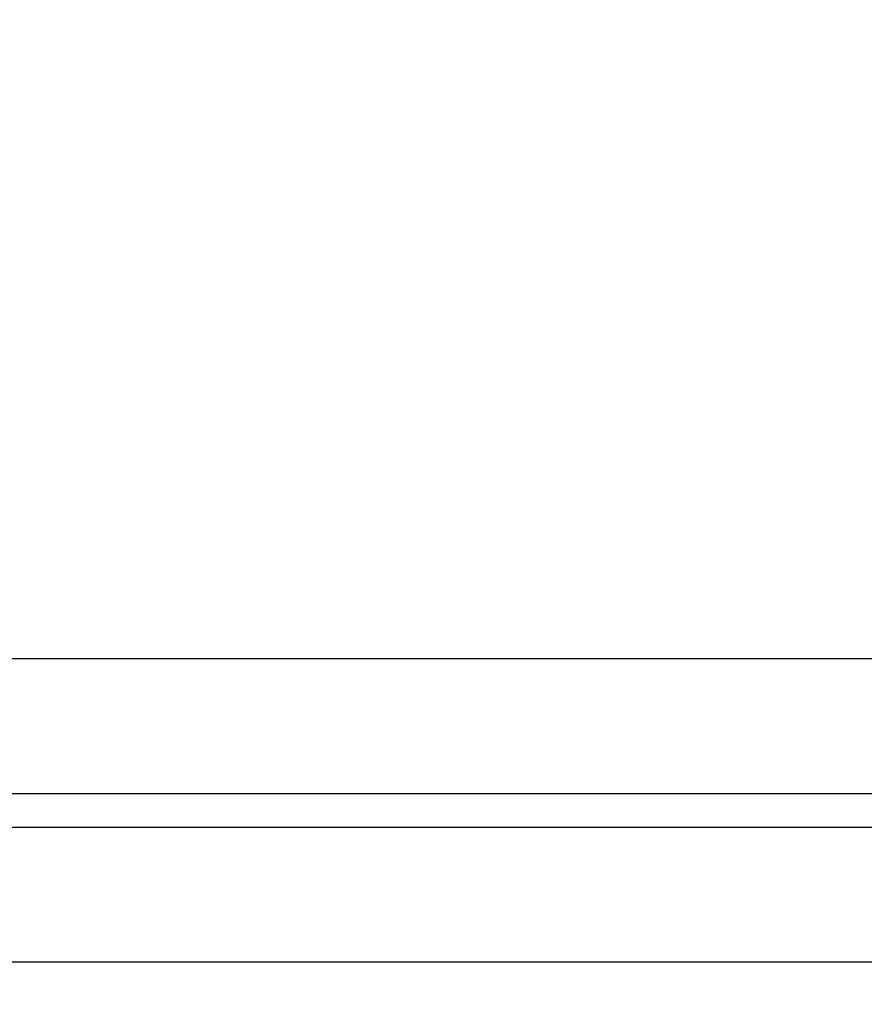
# Model space of a CAD drawing. Units: millimetres. Extents: x 10 to 287, y 10 to 200.
# Drawn here: x 183 to 191, y 161 to 170 of the extents above; entities that cross this region are included whole.
import ezdxf

# ---------------------------------------------------------------- set-up
doc = ezdxf.new("R2010")
doc.units = ezdxf.units.MM
doc.layers.add('FORMAT', color=7, linetype='Continuous')
doc.styles.add('SLDTEXTSTYLE0', font='GOTHIC.TTF', dxfattribs={"width": 0.913})
doc.dimstyles.new('SLDDIMSTYLE3', dxfattribs={"dimtxt": 3.175, "dimasz": 3.302, "dimexe": 0, "dimexo": 0.0625, "dimgap": 0.79375, "dimtad": 1, "dimdec": 0, "dimlfac": 90, "dimrnd": 1e-09, "dimzin": 12, "dimdsep": 46, "dimtxsty": 'SLDTEXTSTYLE0', "dimsah": 1, "dimcen": 0.09, "dimadec": 0, "dimazin": 3, "dimtfac": 1, "dimtdec": 0, "dimtofl": 0, "dimtmove": 0, "dimatfit": 3, "dimfxl": 1, "dimfrac": 2, "dimtolj": 1, "dimtzin": 12, "dimarcsym": 0})

# ---------------------------------------------------------------- blocks, each defined once
blk = doc.blocks.new('_D_1')
at = {"layer": 'FORMAT'}
for p, q in [((101.8288, 168.6787), (101.8288, 144.6425)), ((214.5755, 168.6787), (214.5755, 144.6425)), ((101.8288, 145.6425), (214.5755, 145.6425))]:
    blk.add_line(p, q, dxfattribs=at)
for points in [[(101.8288, 145.6425), (105.1308, 145.1345), (105.1308, 146.1505)], [(214.5755, 145.6425), (211.2735, 146.1505), (211.2735, 145.1345)]]:
    blk.add_solid(points, dxfattribs=at)
at = {"layer": 'FORMAT', "insert": (151.799, 149.6981), "char_height": 3.175, "attachment_point": 1, "style": 'SLDTEXTSTYLE0'}
blk.add_mtext('17700', dxfattribs=at)
blk = doc.blocks.new('_D_2')
at = {"layer": 'FORMAT'}
for p, q in [((117.8339, 162.9298), (117.8339, 151.1087)), ((197.2289, 162.2629), (197.2289, 151.1087)), ((197.2289, 152.1087), (117.8339, 152.1087))]:
    blk.add_line(p, q, dxfattribs=at)
for points in [[(117.8339, 152.1087), (121.1359, 151.6007), (121.1359, 152.6167)], [(197.2289, 152.1087), (193.9269, 152.6167), (193.9269, 151.6007)]]:
    blk.add_solid(points, dxfattribs=at)
at = {"layer": 'FORMAT', "insert": (151.7488, 156.1643), "char_height": 3.175, "attachment_point": 1, "style": 'SLDTEXTSTYLE0'}
blk.add_mtext('14400', dxfattribs=at)

msp = doc.modelspace()

# ---------------------------------------------------------------- linework, layer by layer
at = {"color": 7, "linetype": 'Continuous', "lineweight": 25}
for p, q in [((194.1399, 163.8667), (155.9132, 163.8667)), ((155.9132, 162.6445), (194.1399, 162.6445)), ((192.7513, 162.336), (155.9132, 162.336)), ((155.9132, 161.1137), (192.7513, 161.1137))]:
    msp.add_line(p, q, dxfattribs=at)

# ---------------------------------------------------------------- dimensions: what is measured, and where the dimension line sits
at = {"layer": 'FORMAT'}
dim = msp.add_linear_dim(base=(214.5755, 145.6425), p1=(101.8288, 169.6787), p2=(214.5755, 169.6787), angle=0, text='17700', dimstyle='SLDDIMSTYLE3', dxfattribs=at)
dim.commit()
dim.dimension.update_dxf_attribs({"geometry": '_D_1', "text_midpoint": (157.6639, 145.6425), "dimtype": 160})
dim = msp.add_linear_dim(base=(117.8339, 152.1087), p1=(197.2289, 163.2629), p2=(117.8339, 163.9298), text='14400', dimstyle='SLDDIMSTYLE3', dxfattribs=at)
dim.commit()
dim.dimension.update_dxf_attribs({"geometry": '_D_2', "text_midpoint": (157.6137, 152.1087), "dimtype": 160})

doc.saveas('drawing.dxf')
